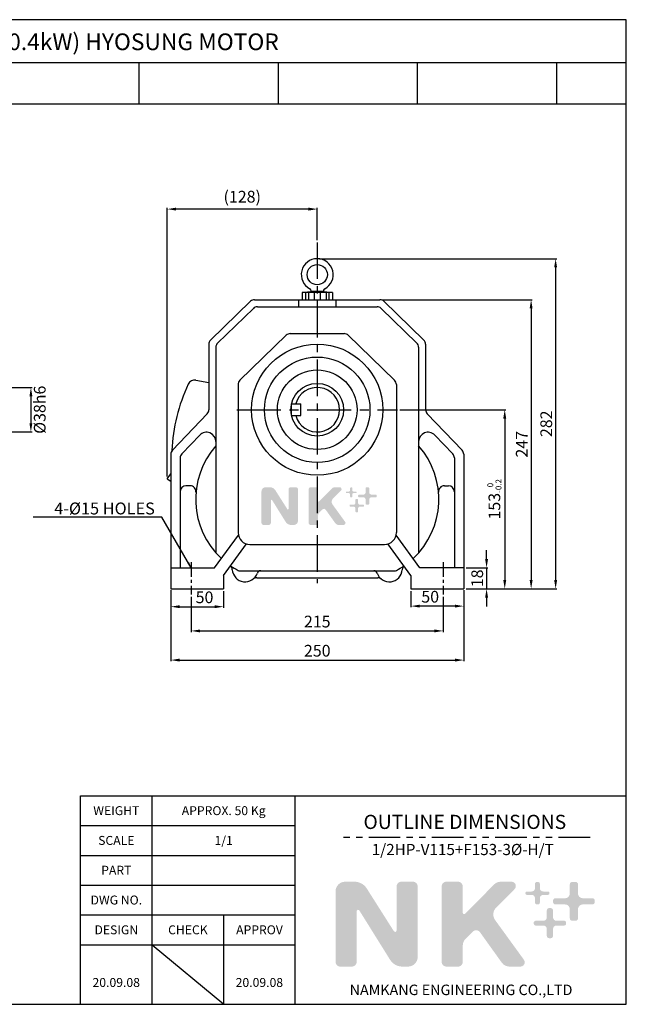
# Model space of a CAD drawing. Extents: x 0 to 1189, y 0 to 841.
# Drawn here: x 671 to 1189, y 0 to 841 of the extents above; entities that cross this region are included whole.
import ezdxf
from ezdxf.enums import TextEntityAlignment as Align

# ---------------------------------------------------------------- set-up
doc = ezdxf.new("R2010")
doc.units = 0
doc.header["$LTSCALE"] = 10
doc.header["$MEASUREMENT"] = 0
doc.linetypes.add('CENTER', pattern=[2, 1.25, -0.25, 0.25, -0.25])
doc.linetypes.add('PHANTOM', pattern=[63.5, 31.75, -6.35, 6.35, -6.35, 6.35, -6.35])
doc.layers.get('0').update_dxf_attribs({"linetype": 'CONTINUOUS'})
doc.layers.get('DEFPOINTS').update_dxf_attribs({"linetype": 'CONTINUOUS'})
doc.layers.add('3', color=1, linetype='CENTER')
doc.layers.add('PHANTOM', color=1, linetype='PHANTOM')
doc.layers.add('AM_5', color=3, linetype='CONTINUOUS', lineweight=15)
doc.styles.add('SIMPLEX', font='simplex.shx')
doc.styles.get("Standard").update_dxf_attribs({"font": 'simplex.shx'})
doc.dimstyles.get("Standard").update_dxf_attribs({"dimtxt": 0.18, "dimasz": 0.18, "dimexe": 0.18, "dimexo": 0.0625, "dimgap": 0.09, "dimtad": 0, "dimtih": 1, "dimtoh": 1, "dimdec": 4, "dimzin": 0, "dimdsep": 46, "dimtxsty": 'Standard', "dimcen": 0.09, "dimadec": 0, "dimazin": 0, "dimtfac": 1, "dimtdec": 4, "dimtofl": 0, "dimtmove": 0, "dimatfit": 3, "dimfxl": 0, "dimtolj": 1, "dimtzin": 0, "dimarcsym": 0})
doc.dimstyles.new('Standard$0', dxfattribs={"dimtxt": 0.18, "dimasz": 0.18, "dimexe": 0.18, "dimexo": 0.0625, "dimgap": 0.09, "dimtad": 0, "dimtih": 1, "dimtoh": 1, "dimdec": 4, "dimzin": 0, "dimdsep": 46, "dimtxsty": 'Standard', "dimcen": 0.09, "dimadec": 0, "dimazin": 0, "dimtfac": 1, "dimtdec": 4, "dimtofl": 0, "dimtmove": 0, "dimatfit": 3, "dimfxl": 0, "dimtolj": 1, "dimtzin": 0, "dimarcsym": 0})

# ---------------------------------------------------------------- blocks, each defined once
blk = doc.blocks.new('*D16')
at = {"layer": 'AM_5', "color": 31, "linetype": 'ByBlock', "lineweight": -2}
for p, q in [((651.51, 526.86), (681.94, 526.86)), ((680.94, 519.36), (680.94, 496.36)), ((651.51, 488.86), (681.94, 488.86))]:
    blk.add_line(p, q, dxfattribs=at)
at = {"layer": 'AM_5', "color": 31}
for points in [[(679.69, 519.36), (682.19, 519.36), (680.94, 526.86)], [(679.69, 496.36), (682.19, 496.36), (680.94, 488.86)]]:
    blk.add_solid(points, dxfattribs=at)
at = {"layer": 'DEFPOINTS', "color": 0}
for p in [(649.51, 526.86), (649.51, 488.86), (680.94, 488.86)]:
    blk.add_point(p, dxfattribs=at)
at = {"layer": 'AM_5', "color": 31, "insert": (688.47, 507.86), "char_height": 10, "attachment_point": 5, "rotation": 90, "style": 'SIMPLEX'}
blk.add_mtext('\\A1;%%C38h6', dxfattribs=at)
blk = doc.blocks.new('*D38')
at = {"layer": 'AM_5', "color": 31, "linetype": 'ByBlock', "lineweight": -2}
for p, q in [((1069.79, 380.36), (1069.79, 387.86)), ((1052.29, 372.86), (1070.79, 372.86)), ((1069.79, 372.86), (1069.79, 354.86)), ((1052.29, 354.86), (1070.79, 354.86)), ((1069.79, 347.36), (1069.79, 339.86))]:
    blk.add_line(p, q, dxfattribs=at)
at = {"layer": 'AM_5', "color": 31}
for points in [[(1068.54, 380.36), (1071.04, 380.36), (1069.79, 372.86)], [(1068.54, 347.36), (1071.04, 347.36), (1069.79, 354.86)]]:
    blk.add_solid(points, dxfattribs=at)
at = {"layer": 'DEFPOINTS', "color": 0}
for p in [(1050.29, 372.86), (1050.29, 354.86), (1069.79, 354.86)]:
    blk.add_point(p, dxfattribs=at)
at = {"layer": 'AM_5', "color": 31, "insert": (1061.79, 363.86), "char_height": 10, "attachment_point": 5, "rotation": 90, "style": 'SIMPLEX'}
blk.add_mtext('\\A1;18', dxfattribs=at)
blk = doc.blocks.new('*D39')
at = {"layer": 'AM_5', "color": 31, "linetype": 'ByBlock', "lineweight": -2}
for p, q in [((980.76, 601.86), (1108.79, 601.86)), ((1107.79, 594.36), (1107.79, 362.36)), ((1052.29, 354.86), (1108.79, 354.86))]:
    blk.add_line(p, q, dxfattribs=at)
at = {"layer": 'AM_5', "color": 31}
for points in [[(1106.54, 594.36), (1109.04, 594.36), (1107.79, 601.86)], [(1106.54, 362.36), (1109.04, 362.36), (1107.79, 354.86)]]:
    blk.add_solid(points, dxfattribs=at)
at = {"layer": 'DEFPOINTS', "color": 0}
for p in [(978.76, 601.86), (1050.29, 354.86), (1107.79, 354.86)]:
    blk.add_point(p, dxfattribs=at)
at = {"layer": 'AM_5', "color": 31, "insert": (1099.79, 478.36), "char_height": 10, "attachment_point": 5, "rotation": 90, "style": 'SIMPLEX'}
blk.add_mtext('\\A1;247', dxfattribs=at)
blk = doc.blocks.new('*D40')
at = {"layer": 'AM_5', "color": 31, "linetype": 'ByBlock', "lineweight": -2}
for p, q in [((1005.29, 352.86), (1005.29, 339.13)), ((1050.29, 352.86), (1050.29, 339.13)), ((1042.79, 340.13), (1012.79, 340.13))]:
    blk.add_line(p, q, dxfattribs=at)
at = {"layer": 'AM_5', "color": 31}
for points in [[(1012.79, 341.38), (1012.79, 338.88), (1005.29, 340.13)], [(1042.79, 341.38), (1042.79, 338.88), (1050.29, 340.13)]]:
    blk.add_solid(points, dxfattribs=at)
at = {"layer": 'DEFPOINTS', "color": 0}
for p in [(1005.29, 354.86), (1050.29, 354.86), (1005.29, 340.13)]:
    blk.add_point(p, dxfattribs=at)
at = {"layer": 'AM_5', "color": 31, "insert": (1021.68, 348.13), "char_height": 10, "attachment_point": 5, "style": 'SIMPLEX'}
blk.add_mtext('\\A1;50', dxfattribs=at)
blk = doc.blocks.new('*D41')
at = {"layer": 'AM_5', "color": 31, "linetype": 'ByBlock', "lineweight": -2}
for p, q in [((800.29, 352.86), (800.29, 338.63)), ((845.29, 352.86), (845.29, 338.63)), ((807.79, 339.63), (837.79, 339.63))]:
    blk.add_line(p, q, dxfattribs=at)
at = {"layer": 'AM_5', "color": 31}
for points in [[(807.79, 340.88), (807.79, 338.38), (800.29, 339.63)], [(837.79, 340.88), (837.79, 338.38), (845.29, 339.63)]]:
    blk.add_solid(points, dxfattribs=at)
at = {"layer": 'DEFPOINTS', "color": 0}
for p in [(800.29, 354.86), (845.29, 354.86), (845.29, 339.63)]:
    blk.add_point(p, dxfattribs=at)
at = {"layer": 'AM_5', "color": 31, "insert": (829.11, 347.63), "char_height": 10, "attachment_point": 5, "style": 'SIMPLEX'}
blk.add_mtext('\\A1;50', dxfattribs=at)
blk = doc.blocks.new('*D42')
at = {"layer": 'AM_5', "color": 31, "linetype": 'ByBlock', "lineweight": -2}
for p, q in [((817.79, 347.92), (817.79, 317.92)), ((1032.79, 347.92), (1032.79, 317.92)), ((825.29, 318.92), (1025.29, 318.92))]:
    blk.add_line(p, q, dxfattribs=at)
at = {"layer": 'AM_5', "color": 31}
for points in [[(825.29, 320.17), (825.29, 317.67), (817.79, 318.92)], [(1025.29, 320.17), (1025.29, 317.67), (1032.79, 318.92)]]:
    blk.add_solid(points, dxfattribs=at)
at = {"layer": 'DEFPOINTS', "color": 0}
for p in [(817.79, 349.92), (1032.79, 349.92), (1032.79, 318.92)]:
    blk.add_point(p, dxfattribs=at)
at = {"layer": 'AM_5', "color": 31, "insert": (925.29, 326.92), "char_height": 10, "attachment_point": 5, "style": 'SIMPLEX'}
blk.add_mtext('\\A1;215', dxfattribs=at)
blk = doc.blocks.new('*D43')
at = {"layer": 'AM_5', "color": 31, "linetype": 'ByBlock', "lineweight": -2}
for p, q in [((800.29, 352.86), (800.29, 293.01)), ((1050.29, 352.86), (1050.29, 293.01)), ((807.79, 294.01), (1042.79, 294.01))]:
    blk.add_line(p, q, dxfattribs=at)
at = {"layer": 'AM_5', "color": 31}
for points in [[(807.79, 295.26), (807.79, 292.76), (800.29, 294.01)], [(1042.79, 295.26), (1042.79, 292.76), (1050.29, 294.01)]]:
    blk.add_solid(points, dxfattribs=at)
at = {"layer": 'DEFPOINTS', "color": 0}
for p in [(800.29, 354.86), (1050.29, 354.86), (1050.29, 294.01)]:
    blk.add_point(p, dxfattribs=at)
at = {"layer": 'AM_5', "color": 31, "insert": (925.29, 302.01), "char_height": 10, "attachment_point": 5, "style": 'SIMPLEX'}
blk.add_mtext('\\A1;250', dxfattribs=at)
blk = doc.blocks.new('*D44')
at = {"layer": 'AM_5', "color": 31, "linetype": 'ByBlock', "lineweight": -2}
for p, q in [((995.78, 507.86), (1086.28, 507.86)), ((1085.28, 500.36), (1085.28, 362.36)), ((1052.29, 354.86), (1086.28, 354.86))]:
    blk.add_line(p, q, dxfattribs=at)
at = {"layer": 'AM_5', "color": 31}
for points in [[(1084.03, 500.36), (1086.53, 500.36), (1085.28, 507.86)], [(1084.03, 362.36), (1086.53, 362.36), (1085.28, 354.86)]]:
    blk.add_solid(points, dxfattribs=at)
at = {"layer": 'DEFPOINTS', "color": 0}
for p in [(993.78, 507.86), (1050.29, 354.86), (1085.28, 354.86)]:
    blk.add_point(p, dxfattribs=at)
at = {"layer": 'AM_5', "color": 31, "insert": (1076.45, 431.36), "char_height": 10, "attachment_point": 5, "rotation": 90, "style": 'SIMPLEX'}
blk.add_mtext('\\A1;153{\\H0.5x;\\S 0^ -0.2;}', dxfattribs=at)
blk = doc.blocks.new('*D45')
at = {"layer": 'AM_5', "color": 31, "linetype": 'ByBlock', "lineweight": -2}
for p, q in [((927.29, 636.86), (1129.71, 636.86)), ((1128.71, 629.36), (1128.71, 362.36)), ((1052.29, 354.86), (1129.71, 354.86))]:
    blk.add_line(p, q, dxfattribs=at)
at = {"layer": 'AM_5', "color": 31}
for points in [[(1127.46, 629.36), (1129.96, 629.36), (1128.71, 636.86)], [(1127.46, 362.36), (1129.96, 362.36), (1128.71, 354.86)]]:
    blk.add_solid(points, dxfattribs=at)
at = {"layer": 'DEFPOINTS', "color": 0}
for p in [(925.29, 636.86), (1050.29, 354.86), (1128.71, 354.86)]:
    blk.add_point(p, dxfattribs=at)
at = {"layer": 'AM_5', "color": 31, "insert": (1120.71, 495.86), "char_height": 10, "attachment_point": 5, "rotation": 90, "style": 'SIMPLEX'}
blk.add_mtext('\\A1;282', dxfattribs=at)
blk = doc.blocks.new('*D46')
at = {"layer": 'AM_5', "color": 31, "linetype": 'ByBlock', "lineweight": -2}
for p, q in [((797.29, 450.84), (797.29, 680.2)), ((917.79, 679.2), (804.79, 679.2)), ((925.29, 652.77), (925.29, 680.2))]:
    blk.add_line(p, q, dxfattribs=at)
at = {"layer": 'AM_5', "color": 31}
for points in [[(804.79, 680.45), (804.79, 677.95), (797.29, 679.2)], [(917.79, 680.45), (917.79, 677.95), (925.29, 679.2)]]:
    blk.add_solid(points, dxfattribs=at)
at = {"layer": 'DEFPOINTS', "color": 0}
for p in [(797.29, 679.2), (925.29, 650.77), (797.29, 448.84)]:
    blk.add_point(p, dxfattribs=at)
at = {"layer": 'AM_5', "color": 31, "insert": (861.29, 689.82), "char_height": 10, "attachment_point": 5, "style": 'SIMPLEX'}
blk.add_mtext('\\A1;(128)', dxfattribs=at)

msp = doc.modelspace()

# ---------------------------------------------------------------- hatches: boundary and pattern name
h = msp.add_hatch(color=256)
h.dxf.hatch_style = 1
h.paths.add_polyline_path([(885.7, 430.45, -0.754185), (886.71, 430.74), (898.38, 412, 0.259047), (903.01, 409.43), (905.2, 409.43, 0.414214), (908.84, 413.07), (908.84, 439.82, 0.414214), (907.02, 441.64), (902.65, 441.64, 0.414214), (900.83, 439.82), (900.83, 423.14, -0.751016), (899.82, 422.85), (889.51, 439.11, 0.256889), (884.9, 441.64), (881.34, 441.64, 0.414214), (877.7, 438), (877.7, 411.25, 0.414214), (879.52, 409.43), (883.88, 409.43, 0.414214), (885.7, 411.25)])
h.paths.add_polyline_path([(925.94, 439.82, 0.414214), (924.12, 441.64), (919.76, 441.64, 0.414214), (917.94, 439.82), (917.94, 411.25, 0.414214), (919.76, 409.43), (924.12, 409.43, 0.414214), (925.94, 411.25), (925.94, 417.52)])
h.paths.add_polyline_path([(938.22, 427.08, -0.36751), (938.58, 431.78), (945.59, 438.85, 0.666635), (944.43, 441.64), (940.37, 441.64, 0.200929), (937.78, 440.56), (926.88, 429.49, -0.670987), (925.94, 429.87), (925.94, 417.52), (925.94, 417.39, -0.197803), (927, 419.96), (929.71, 422.69, -0.46463), (932.48, 422.47), (940.71, 410.95, 0.242107), (943.67, 409.43), (947.8, 409.43, 0.612562), (949.13, 412.03)])
h.paths.add_polyline_path([(958.8, 437.29, 0.464077), (958.26, 437.93), (956.44, 437.93, -0.414214), (955.17, 439.2), (955.17, 440.84, 0.414214), (954.44, 441.57), (954.08, 441.57, 0.414214), (953.35, 440.84), (953.35, 439.2, -0.414214), (952.07, 437.93), (950.25, 437.93, 0.464077), (949.72, 437.29, 0.464077), (950.25, 436.65), (952.07, 436.65, -0.414214), (953.35, 435.38), (953.35, 433.74, 0.414214), (954.08, 433.01), (954.44, 433.01, 0.414214), (955.17, 433.74), (955.17, 435.38, -0.414214), (956.44, 436.65), (958.26, 436.65, 0.464077)])
h.paths.add_polyline_path([(965.13, 426.1, 0.414214), (964.4, 426.83), (961.45, 426.83, -0.414214), (960.17, 428.1), (960.17, 430.73, 0.414214), (959.26, 431.64), (958.72, 431.64, 0.414214), (957.81, 430.73), (957.81, 428.1, -0.414214), (956.53, 426.83), (953.58, 426.83, 0.414214), (952.86, 426.1), (952.86, 425.73, 0.414214), (953.58, 425.01), (956.53, 425.01, -0.414214), (957.81, 423.73), (957.81, 421.1, 0.414214), (958.72, 420.19), (959.26, 420.19, 0.414214), (960.17, 421.1), (960.17, 423.73, -0.414214), (961.45, 425.01), (964.4, 425.01, 0.414214), (965.13, 425.73)])
h.paths.add_polyline_path([(975.11, 435.38), (971.47, 435.38, -0.414214), (969.65, 437.2), (969.65, 440.66, 0.414214), (968.74, 441.57), (967.45, 441.57, 0.414214), (966.54, 440.66), (966.54, 437.2, -0.414214), (964.72, 435.38), (961.08, 435.38, 0.414214), (960.17, 434.47), (960.17, 433.92, 0.414214), (961.08, 433.01), (964.72, 433.01, -0.414214), (966.54, 431.19), (966.54, 427.74, 0.414214), (967.45, 426.83), (968.74, 426.83, 0.414214), (969.65, 427.74), (969.65, 431.19, -0.414214), (971.47, 433.01), (975.11, 433.01, 0.414214), (976.02, 433.92), (976.02, 434.47, 0.414214)])
h = msp.add_hatch(color=256)
h.dxf.hatch_style = 1
h.paths.add_polyline_path([(958.93, 79.52, -0.754185), (961.2, 80.17), (987.45, 38.02, 0.259047), (997.88, 32.22), (1002.79, 32.22, 0.414214), (1010.98, 40.41), (1010.98, 100.61, 0.414214), (1006.88, 104.7), (997.05, 104.7, 0.414214), (992.96, 100.61), (992.96, 63.07, -0.751016), (990.69, 62.41), (967.5, 99, 0.256889), (957.13, 104.7), (949.1, 104.7, 0.414214), (940.91, 96.51), (940.91, 36.32, 0.414214), (945.01, 32.22), (954.83, 32.22, 0.414214), (958.93, 36.32)])
h.paths.add_polyline_path([(1049.47, 100.61, 0.414214), (1045.37, 104.7), (1035.55, 104.7, 0.414214), (1031.45, 100.61), (1031.45, 36.32, 0.414214), (1035.55, 32.22), (1045.37, 32.22, 0.414214), (1049.47, 36.32), (1049.47, 50.43)])
h.paths.add_polyline_path([(1077.09, 71.93, -0.36751), (1077.9, 82.51), (1093.68, 98.42, 0.666635), (1091.06, 104.7), (1081.93, 104.7, 0.200929), (1076.09, 102.26), (1051.57, 77.36, -0.670987), (1049.47, 78.22), (1049.47, 50.43), (1049.47, 50.14, -0.197803), (1051.84, 55.91), (1057.94, 62.06, -0.46463), (1064.18, 61.55), (1082.69, 35.65, 0.242107), (1089.36, 32.22), (1098.65, 32.22, 0.612562), (1101.63, 38.07)])
h.paths.add_polyline_path([(1123.4, 94.91, 0.464077), (1122.19, 96.35), (1118.09, 96.35, -0.414214), (1115.23, 99.21), (1115.23, 102.9, 0.414214), (1113.59, 104.54), (1112.77, 104.54, 0.414214), (1111.13, 102.9), (1111.13, 99.21, -0.414214), (1108.27, 96.35), (1104.17, 96.35, 0.464077), (1102.96, 94.91, 0.464077), (1104.17, 93.48), (1108.27, 93.48, -0.414214), (1111.13, 90.61), (1111.13, 86.93, 0.414214), (1112.77, 85.29), (1113.59, 85.29, 0.414214), (1115.23, 86.93), (1115.23, 90.61, -0.414214), (1118.09, 93.48), (1122.19, 93.48, 0.464077)])
h.paths.add_polyline_path([(1137.63, 69.73, 0.414214), (1136, 71.37), (1129.35, 71.37, -0.414214), (1126.49, 74.23), (1126.49, 80.15, 0.414214), (1124.44, 82.19), (1123.21, 82.19, 0.414214), (1121.16, 80.15), (1121.16, 74.23, -0.414214), (1118.3, 71.37), (1111.66, 71.37, 0.414214), (1110.02, 69.73), (1110.02, 68.91, 0.414214), (1111.66, 67.27), (1118.3, 67.27, -0.414214), (1121.16, 64.41), (1121.16, 58.49, 0.414214), (1123.21, 56.45), (1124.44, 56.45, 0.414214), (1126.49, 58.49), (1126.49, 64.41, -0.414214), (1129.35, 67.27), (1136, 67.27, 0.414214), (1137.63, 68.91)])
h.paths.add_polyline_path([(1160.09, 90.61), (1151.9, 90.61, -0.414214), (1147.81, 94.71), (1147.81, 102.49, 0.414214), (1145.76, 104.54), (1142.87, 104.54, 0.414214), (1140.82, 102.49), (1140.82, 94.71, -0.414214), (1136.72, 90.61), (1128.54, 90.61, 0.414214), (1126.49, 88.57), (1126.49, 87.34, 0.414214), (1128.54, 85.29), (1136.72, 85.29, -0.414214), (1140.82, 81.19), (1140.82, 73.41, 0.414214), (1142.87, 71.37), (1145.76, 71.37, 0.414214), (1147.81, 73.41), (1147.81, 81.19, -0.414214), (1151.9, 85.29), (1160.09, 85.29, 0.414214), (1162.14, 87.34), (1162.14, 88.57, 0.414214)])

# ---------------------------------------------------------------- linework, layer by layer
for p, q in [((179.55, 804.45), (1189, 804.45)), ((773.34, 769.1), (773.34, 804.45)), ((892.1, 769.1), (892.1, 804.45)), ((1010.86, 769.1), (1010.86, 804.45)), ((1129.62, 769.1), (1129.62, 804.45)), ((0, 769.1), (1189, 769.1)), ((938.29, 607.86), (912.29, 607.86)), ((912.29, 607.86), (912.29, 601.86)), ((915.29, 607.86), (915.29, 601.86)), ((917.79, 607.86), (917.79, 601.86)), ((930.7, 608.86), (919.88, 608.86)), ((922.79, 607.86), (922.79, 601.86)), ((927.79, 607.86), (927.79, 601.86)), ((932.79, 607.86), (932.79, 601.86)), ((935.29, 607.86), (935.29, 601.86)), ((938.29, 607.86), (938.29, 601.86)), ((834.31, 567.33), (868.34, 600.45)), ((909.29, 601.86), (909.29, 595.86)), ((915.29, 604.86), (915.29, 601.86)), ((935.29, 604.86), (935.29, 601.86)), ((941.29, 601.86), (941.29, 595.86)), ((1016.28, 567.33), (982.25, 600.45)), ((840.31, 564.8), (870.77, 594.45)), ((874.26, 595.86), (976.32, 595.86)), ((1010.28, 564.8), (979.81, 594.45)), ((902.32, 572.86), (948.26, 572.86)), ((832.79, 563.75), (832.79, 507.87)), ((859.31, 532.98), (898.84, 571.45)), ((991.28, 532.98), (951.75, 571.45)), ((1017.79, 563.75), (1017.79, 507.87)), ((838.79, 561.22), (838.79, 385.67)), ((1011.79, 561.22), (1011.79, 385.67)), ((821.77, 533.02), (832.79, 531)), ((857.79, 529.4), (857.79, 402.86)), ((992.79, 529.4), (992.79, 402.86)), ((903.29, 502.86), (903.29, 512.86)), ((903.29, 512.86), (911.29, 512.86)), ((911.29, 502.86), (911.29, 512.86)), ((801.68, 473.31), (831.41, 504.41)), ((903.29, 502.86), (911.29, 502.86)), ((1048.91, 473.31), (1019.18, 504.41)), ((809.68, 470.1), (825.01, 486.14)), ((1040.91, 470.1), (1025.58, 486.14)), ((797.29, 448.84), (800.29, 453.22)), ((797.29, 448.84), (800.29, 446.78)), ((837.75, 372.86), (858.05, 400.61)), ((1012.83, 372.86), (992.53, 400.61)), ((845.29, 366.23), (865.05, 393.24)), ((867.79, 392.86), (982.79, 392.86)), ((1005.29, 366.23), (985.53, 393.24)), ((800.29, 372.86), (837.75, 372.86)), ((859.13, 370.27), (913.29, 370.27)), ((913.29, 370.27), (991.45, 370.27)), ((1000.44, 372.86), (1000.29, 372.86)), ((1050.29, 372.86), (1012.83, 372.86)), ((873.67, 364.27), (976.92, 364.27)), ((800.29, 354.86), (845.29, 354.86)), ((1005.29, 354.86), (1050.29, 354.86)), ((723.3, 0), (723.3, 178.14)), ((723.3, 178.14), (1189, 178.14)), ((784.37, 0), (784.37, 178.14)), ((906.52, 0), (906.52, 178.14)), ((723.3, 152.69), (906.52, 152.69)), ((723.3, 127.24), (906.52, 127.24)), ((723.3, 101.79), (906.52, 101.79)), ((723.3, 76.34), (906.52, 76.34)), ((845.45, 0), (845.45, 76.34)), ((723.3, 50.9), (906.52, 50.9)), ((784.37, 50.9), (845.45, 0))]:
    msp.add_line(p, q)
at = {"ltscale": 2}
for p, q in [((871.82, 601.86), (978.76, 601.86)), ((800.29, 469.86), (800.29, 354.86)), ((808.29, 466.65), (808.29, 372.86)), ((1042.29, 466.65), (1042.29, 372.86)), ((1050.29, 469.86), (1050.29, 354.86)), ((816.82, 442.86), (813.29, 442.86)), ((1033.77, 442.86), (1037.29, 442.86)), ((845.29, 366.23), (845.29, 354.86)), ((1005.29, 366.23), (1005.29, 354.86))]:
    msp.add_line(p, q, dxfattribs=at)
at = {"color": 31, "linetype": 'ByBlock'}
for p, q in [((848.52, 387.58), (848.46, 387.5)), ((856.59, 381.68), (856.54, 381.6))]:
    msp.add_line(p, q, dxfattribs=at)
at = {"color": 31}
for p, q in [((800.29, 353.86), (800.29, 335.96)), ((1050.29, 353.86), (1050.29, 335.96)), ((1055.23, 354.86), (1060.17, 354.86))]:
    msp.add_line(p, q, dxfattribs=at)
msp.add_lwpolyline([(0, 0), (1189, 0), (1189, 841), (0, 841)], close=True)
for centre, radius in [((925.29, 623.24), 8.62), ((925.29, 507.86), 56), ((925.29, 507.86), 45), ((925.29, 507.86), 34), ((925.29, 507.86), 22.5)]:
    msp.add_circle(centre, radius)
for centre, radius, start, end in [((925.29, 623.24), 13.62, 297.95133, 242.04867), ((925.29, 547.86), 61, 79.61114, 100.38886), ((917.97, 609.43), 2, 335.75331, 62.04867), ((932.62, 609.43), 2, 117.95133, 204.24669), ((874.26, 590.86), 5, 90, 134.21518), ((976.32, 590.86), 5, 45.78482, 90), ((902.32, 567.86), 5, 90, 134.21518), ((948.26, 567.86), 5, 45.78482, 90), ((837.79, 563.75), 5, 134.21518, 180), ((843.79, 561.22), 5, 134.21518, 180), ((1006.79, 561.22), 5, 0, 45.78482), ((1012.79, 563.75), 5, 0, 45.78482), ((820.68, 527.12), 6, 79.6, 154.58969), ((862.79, 529.4), 5, 134.21518, 180), ((987.79, 529.4), 5, 0, 45.78482), ((946.24, 467.47), 145, 154.58969, 177.84821), ((925.29, 507.86), 19, 195.25752, 164.74248), ((827.79, 507.87), 5, 316.29217, 0), ((1022.79, 507.87), 5, 180, 223.70783), ((830.79, 480.61), 8, 0, 136.29217), ((1019.79, 480.61), 8, 43.70783, 180), ((890.53, 431.33), 69, 138.57406, 227.09194), ((960.06, 431.33), 69, 312.90806, 41.42594), ((813.29, 466.65), 5, 136.29217, 180), ((1037.29, 466.65), 5, 360, 43.70783), ((816.82, 437.86), 5, 354.93356, 90), ((1033.77, 437.86), 5, 90, 185.06644), ((867.79, 402.86), 10, 180, 270), ((982.79, 402.86), 10, 270, 0), ((847.82, 370.89), 5, 3.46559, 45.6123), ((890.53, 431.33), 69, 235.41131, 241.59387), ((863.79, 371.86), 11, 183.46559, 340.86796), ((859.13, 373.27), 3, 241.59387, 270), ((877.02, 367.27), 3, 90, 160.86796), ((973.57, 367.27), 3, 19.13204, 90), ((986.79, 371.86), 11, 199.13204, 356.53441), ((991.45, 373.27), 3, 270, 298.40613), ((960.06, 431.33), 69, 298.40613, 304.58869), ((1002.76, 370.89), 5, 134.3877, 176.53441), ((873.67, 359.27), 5, 90, 128.11458), ((976.92, 359.27), 5, 51.88542, 90)]:
    msp.add_arc(centre, radius, start, end)
at = {"ltscale": 2}
for centre, start, end in [((871.82, 596.86), 90, 134.21518), ((978.76, 596.86), 45.78482, 90), ((805.29, 469.86), 136.29217, 180), ((1045.29, 469.86), 0, 43.70783), ((813.29, 437.86), 90, 180), ((1037.29, 437.86), 360, 90)]:
    msp.add_arc(centre, 5, start, end, dxfattribs=at)
at = {"layer": '3', "ltscale": 2.5}
msp.add_line((925.29, 650.77), (925.29, 359.6), dxfattribs=at)
at = {"layer": '3', "ltscale": 3}
msp.add_line((856.69, 507.86), (993.78, 507.86), dxfattribs=at)
at = {"layer": '3'}
for p, q in [((817.79, 377.57), (817.79, 349.92)), ((1032.79, 377.57), (1032.79, 349.92))]:
    msp.add_line(p, q, dxfattribs=at)
at = {"layer": 'DEFPOINTS', "color": 0, "linetype": 'ByBlock'}
for p in [(978.76, 601.86), (976.32, 595.86), (849.65, 389.12), (849.7, 389.2), (857.77, 383.29)]:
    msp.add_point(p, dxfattribs=at)
at = {"layer": 'PHANTOM', "ltscale": 0.085}
msp.add_line((1158.09, 142.6), (942.2, 142.6), dxfattribs=at)

# ---------------------------------------------------------------- texts
for s, height, p in [('WEIGHT', 7.634, (753.83, 165.41)), ('APPROX. 50 Kg', 7.6345, (845.45, 165.41)), ('SCALE', 7.634, (753.83, 139.97)), ('1/1', 7.634, (845.45, 139.97)), ('PART', 7.634, (753.83, 114.52)), ('DWG NO.', 7.634, (753.83, 89.07)), ('DESIGN', 7.634, (753.83, 63.62)), ('CHECK', 7.634, (814.91, 63.62)), ('APPROV', 7.634, (875.99, 63.62)), ('20.09.08', 7.634, (753.76, 18.63)), ('20.09.08', 7.634, (875.91, 18.63))]:
    msp.add_text(s, height=height).set_placement(p, align=Align.MIDDLE_CENTER)
at = {"attachment_point": 5, "style": 'SIMPLEX'}
for s, insert, char_height in [('\\A1;1/2HP (0.4kW) HYOSUNG MOTOR', (743.66, 822.12), 14.2683), ('{\\fHYmjrE|b0|i0|c129|p18;OUTLINE DIMENSIONS}', (1051.22, 155.81), 12.0879), ('\\A1;{\\fHYmjrE|b0|i0|c129|p18;1/2HP-V115+F153-3\\fISOCPEUR|b0|i0|c0|p34;%%C-\\fHYmjrE|b0|i0|c129|p18;H/T}', (1049.45, 132.21), 9.5431), ('\\f휴먼견출명조|b0|i0|c129|p18;NAMKANG ENGINEERING CO.,LTD', (1048, 12.33), 8.9578)]:
    msp.add_mtext(s, dxfattribs=dict(at, insert=insert, char_height=char_height))
at = {"color": 31, "insert": (786.7, 422.18), "char_height": 10.1878, "attachment_point": 6, "style": 'SIMPLEX'}
msp.add_mtext('4-%%c15 HOLES', dxfattribs=at)

# ---------------------------------------------------------------- dimensions: what is measured, and where the dimension line sits
at = {"layer": 'AM_5'}
dim = msp.add_linear_dim(base=(797.29, 679.2), p1=(925.29, 650.77), p2=(797.29, 448.84), text='(<>)', dimstyle='Standard$0', override={"dimtxt": 10, "dimasz": 7.5, "dimexe": 1, "dimexo": 2, "dimgap": 3, "dimtad": 3, "dimtih": 0, "dimtoh": 0, "dimdec": 1, "dimzin": 8, "dimtxsty": 'SIMPLEX', "dimcen": 0, "dimclrd": 31, "dimclre": 31, "dimclrt": 31, "dimtfac": 0.072, "dimtdec": 0, "dimtix": 1, "dimtofl": 1, "dimtmove": 2, "dimtvp": 0.072, "dimarcsym": 1}, dxfattribs=at)
dim.commit()
dim.dimension.update_dxf_attribs({"geometry": '*D46', "text_midpoint": (861.29, 689.82)})
for base, p1, picture, middle in [((1128.71, 354.86), (925.29, 636.86), '*D45', (1120.71, 495.86)), ((1107.79, 354.86), (978.76, 601.86), '*D39', (1099.79, 478.36)), ((1069.79, 354.86), (1050.29, 372.86), '*D38', (1061.79, 363.86))]:
    dim = msp.add_linear_dim(base=base, p1=p1, p2=(1050.29, 354.86), angle=90, dimstyle='Standard$0', override={"dimtxt": 10, "dimasz": 7.5, "dimexe": 1, "dimexo": 2, "dimgap": 3, "dimtad": 3, "dimtih": 0, "dimtoh": 0, "dimdec": 1, "dimzin": 8, "dimtxsty": 'SIMPLEX', "dimcen": 0, "dimclrd": 31, "dimclre": 31, "dimclrt": 31, "dimtfac": 0.072, "dimtdec": 0, "dimtix": 1, "dimtofl": 1, "dimtmove": 2, "dimtvp": 0.072, "dimarcsym": 1}, dxfattribs=at)
    dim.commit()
    dim.dimension.update_dxf_attribs({"geometry": picture, "text_midpoint": middle})
dim = msp.add_linear_dim(base=(680.94, 488.86), p1=(649.51, 526.86), p2=(649.51, 488.86), angle=90, text='%%C<>h6', dimstyle='Standard$0', override={"dimtxt": 10, "dimasz": 7.5, "dimexe": 1, "dimexo": 2, "dimgap": 3, "dimtad": 3, "dimtih": 0, "dimtoh": 0, "dimdec": 1, "dimzin": 8, "dimtxsty": 'SIMPLEX', "dimcen": 0, "dimclrd": 31, "dimclre": 31, "dimclrt": 31, "dimtfac": 0.072, "dimtdec": 0, "dimtix": 1, "dimtofl": 1, "dimtmove": 2, "dimtvp": 0.072, "dimarcsym": 1}, dxfattribs=at)
dim.commit()
dim.dimension.update_dxf_attribs({"geometry": '*D16', "text_midpoint": (688.47, 507.86), "dimtype": 160})
dim = msp.add_linear_dim(base=(1085.28, 354.86), p1=(993.78, 507.86), p2=(1050.29, 354.86), angle=90, text='<>{\\H0.5x;\\S 0^ -0.2;}', dimstyle='Standard$0', override={"dimtxt": 10, "dimasz": 7.5, "dimexe": 1, "dimexo": 2, "dimgap": 3, "dimtad": 3, "dimtih": 0, "dimtoh": 0, "dimdec": 1, "dimzin": 8, "dimtxsty": 'SIMPLEX', "dimcen": 0, "dimclrd": 31, "dimclre": 31, "dimclrt": 31, "dimtfac": 0.072, "dimtdec": 0, "dimtix": 1, "dimtofl": 1, "dimtmove": 2, "dimtvp": 0.072, "dimarcsym": 1}, dxfattribs=at)
dim.commit()
dim.dimension.update_dxf_attribs({"geometry": '*D44', "text_midpoint": (1076.45, 431.36)})
for base, p1, p2, picture, middle in [((845.29, 339.63), (800.29, 354.86), (845.29, 354.86), '*D41', (829.11, 347.63)), ((1005.29, 340.13), (1050.29, 354.86), (1005.29, 354.86), '*D40', (1021.68, 348.13))]:
    dim = msp.add_linear_dim(base=base, p1=p1, p2=p2, text='50', dimstyle='Standard$0', override={"dimtxt": 10, "dimasz": 7.5, "dimexe": 1, "dimexo": 2, "dimgap": 3, "dimtad": 3, "dimtih": 0, "dimtoh": 0, "dimdec": 1, "dimzin": 8, "dimtxsty": 'SIMPLEX', "dimcen": 0, "dimclrd": 31, "dimclre": 31, "dimclrt": 31, "dimtfac": 0.072, "dimtdec": 0, "dimtix": 1, "dimtofl": 1, "dimtmove": 2, "dimtvp": 0.072, "dimarcsym": 1}, dxfattribs=at)
    dim.commit()
    dim.dimension.update_dxf_attribs({"geometry": picture, "text_midpoint": middle, "dimtype": 160})
for base, p1, p2, picture, middle in [((1050.29, 294.01), (800.29, 354.86), (1050.29, 354.86), '*D43', (925.29, 302.01)), ((1032.79, 318.92), (817.79, 349.92), (1032.79, 349.92), '*D42', (925.29, 326.92))]:
    dim = msp.add_linear_dim(base=base, p1=p1, p2=p2, dimstyle='Standard$0', override={"dimtxt": 10, "dimasz": 7.5, "dimexe": 1, "dimexo": 2, "dimgap": 3, "dimtad": 3, "dimtih": 0, "dimtoh": 0, "dimdec": 1, "dimzin": 8, "dimtxsty": 'SIMPLEX', "dimcen": 0, "dimclrd": 31, "dimclre": 31, "dimclrt": 31, "dimtfac": 0.072, "dimtdec": 0, "dimtix": 1, "dimtofl": 1, "dimtmove": 2, "dimtvp": 0.072, "dimarcsym": 1}, dxfattribs=at)
    dim.commit()
    dim.dimension.update_dxf_attribs({"geometry": picture, "text_midpoint": middle})

# ---------------------------------------------------------------- leaders
at = {"color": 31, "annotation_type": 0, "has_hookline": 1, "hookline_direction": 1, "text_width": 103.82}
msp.add_leader([(817.83, 372.86), (792.7, 416.09), (787.7, 416.09)], dimstyle='Standard', override={"dimtxt": 5, "dimasz": 5, "dimexe": 1, "dimexo": 1, "dimgap": 1, "dimtad": 3, "dimtih": 0, "dimtoh": 0, "dimzin": 8, "dimtxsty": 'SIMPLEX', "dimclrd": 31, "dimclre": 31, "dimclrt": 31, "dimtdec": 3}, dxfattribs=at)

doc.saveas('drawing.dxf')
